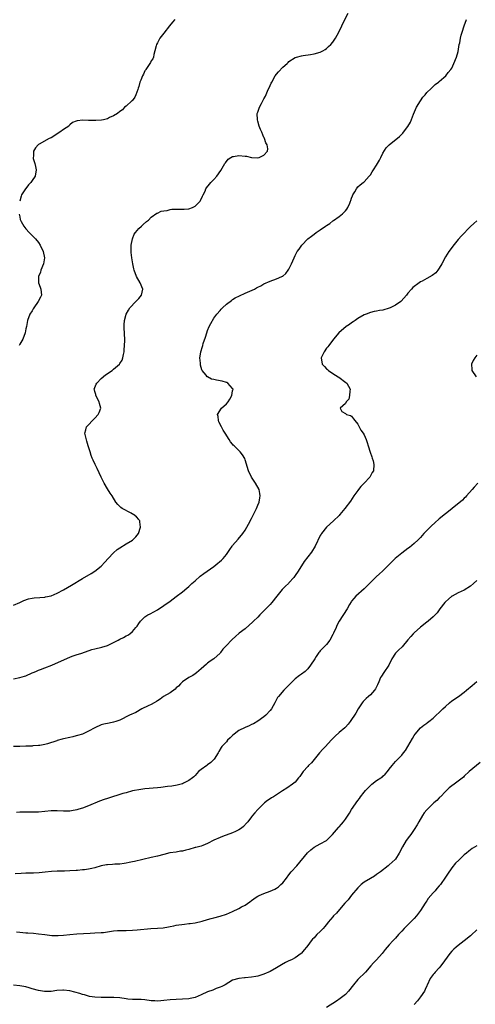
# Model space of a CAD drawing. Units: inches. Extents: x 2511000 to 2514000, y 1518000 to 1521000.
# Drawn here: x 2511247 to 2511393, y 1518625 to 1518939 of the extents above; entities that cross this region are included whole.
import ezdxf

# ---------------------------------------------------------------- set-up
doc = ezdxf.new("R2010")
doc.units = ezdxf.units.IN
doc.header["$MEASUREMENT"] = 0
doc.layers.add('LD25111518_10ft', color=254, linetype='Continuous')

msp = doc.modelspace()

# ---------------------------------------------------------------- linework, layer by layer
at = {"layer": 'LD25111518_10ft'}
for points, elevation in [([(2511245, 1518752.1), (2511247, 1518753), (2511248.34, 1518753.66), (2511249.84, 1518754.16), (2511251, 1518754.36), (2511251.57, 1518754.43), (2511253.46, 1518754.54), (2511255, 1518754.68), (2511255.27, 1518754.73), (2511257, 1518755.14), (2511259, 1518755.99), (2511261, 1518757.05), (2511263.49, 1518758.51), (2511267, 1518760.61), (2511269.78, 1518762.22), (2511271.01, 1518762.99), (2511273, 1518764.56), (2511274.2, 1518765.8), (2511275.21, 1518767), (2511277, 1518768.82), (2511278.16, 1518769.84), (2511279, 1518770.45), (2511281, 1518771.7), (2511283, 1518772.88), (2511283.16, 1518773), (2511284.08, 1518773.92), (2511284.93, 1518775), (2511285.61, 1518777), (2511285.33, 1518778.67), (2511285.32, 1518779), (2511285.2, 1518779.2), (2511285, 1518779.41), (2511284.26, 1518780.26), (2511283.31, 1518781), (2511283, 1518781.2), (2511282.55, 1518781.45), (2511279.7, 1518783), (2511279.3, 1518783.3), (2511279, 1518783.65), (2511278.29, 1518784.29), (2511277.75, 1518785), (2511276.55, 1518787), (2511275.89, 1518787.89), (2511275, 1518789.24), (2511273.97, 1518791), (2511273, 1518792.98), (2511271.73, 1518795.73), (2511271.1, 1518797), (2511270.43, 1518798.43), (2511270.17, 1518799), (2511269.83, 1518799.83), (2511269.45, 1518801), (2511268.9, 1518803), (2511268.41, 1518804.41), (2511267.77, 1518807), (2511268.1, 1518808.1), (2511268.32, 1518809), (2511269, 1518809.69), (2511270.2, 1518811), (2511271, 1518811.81), (2511272.07, 1518813), (2511272.37, 1518813.63), (2511272.91, 1518815), (2511272.51, 1518816.51), (2511272.41, 1518817), (2511271.33, 1518819), (2511271.3, 1518819.3), (2511271, 1518820.3), (2511270.86, 1518820.86), (2511270.8, 1518821), (2511271.37, 1518822.63), (2511271.61, 1518823), (2511273, 1518824.41), (2511274.41, 1518825.59), (2511276.48, 1518827), (2511277, 1518827.38), (2511278.87, 1518829), (2511279, 1518829.19), (2511279.7, 1518830.3), (2511279.94, 1518831), (2511280.14, 1518832.14), (2511280.35, 1518833), (2511280.38, 1518833.62), (2511280.5, 1518835), (2511280.56, 1518836.56), (2511280.49, 1518839), (2511280.37, 1518840.37), (2511280.36, 1518841), (2511280.4, 1518841.6), (2511280.43, 1518843), (2511280.97, 1518845), (2511281.71, 1518846.29), (2511282.17, 1518847), (2511284.1, 1518849), (2511284.51, 1518849.49), (2511285, 1518850.01), (2511285.87, 1518851), (2511286.28, 1518853), (2511285.47, 1518855), (2511284.34, 1518857), (2511283.56, 1518859), (2511283.44, 1518859.44), (2511283.1, 1518861), (2511282.79, 1518863), (2511282.62, 1518864.62), (2511282.6, 1518865), (2511282.61, 1518865.39), (2511282.61, 1518867), (2511282.98, 1518869.02), (2511283.55, 1518870.45), (2511283.96, 1518871), (2511285, 1518872.27), (2511285.86, 1518873), (2511286.39, 1518873.61), (2511287.46, 1518874.54), (2511288.1, 1518875), (2511289, 1518875.88), (2511290.84, 1518877.16), (2511291, 1518877.22), (2511292.21, 1518877.79), (2511293, 1518877.94), (2511294.08, 1518878.08), (2511295, 1518878.34), (2511295.56, 1518878.44), (2511297.51, 1518878.49), (2511299, 1518878.47), (2511299.5, 1518878.5), (2511301, 1518878.62), (2511302.19, 1518879), (2511303, 1518879.41), (2511304.67, 1518881), (2511304.78, 1518881.22), (2511305.39, 1518882.61), (2511305.62, 1518883), (2511306.19, 1518884.19), (2511306.49, 1518885), (2511306.67, 1518885.33), (2511307.57, 1518886.43), (2511308.09, 1518887), (2511309, 1518887.92), (2511309.94, 1518889), (2511311.22, 1518890.78), (2511312.49, 1518893), (2511312.7, 1518893.3), (2511313.62, 1518894.38), (2511314.44, 1518895), (2511315, 1518895.29), (2511315.31, 1518895.31), (2511317, 1518895.65), (2511319, 1518895.42), (2511319.41, 1518895.41), (2511321.01, 1518894.99), (2511323, 1518894.89), (2511323.43, 1518895), (2511325, 1518895.73), (2511326.12, 1518897), (2511326.25, 1518897.75), (2511326.05, 1518899), (2511325.61, 1518899.61), (2511325.22, 1518901), (2511325.13, 1518901.13), (2511325, 1518901.38), (2511324.28, 1518903), (2511323.87, 1518903.87), (2511323.43, 1518905), (2511323, 1518906.54), (2511322.9, 1518907), (2511322.89, 1518909), (2511323, 1518909.4), (2511323.56, 1518911), (2511324.22, 1518912.22), (2511324.78, 1518913.22), (2511325, 1518913.64), (2511325.5, 1518914.5), (2511326.17, 1518916.17), (2511327, 1518917.96), (2511327.35, 1518918.65), (2511327.5, 1518919), (2511328.64, 1518921), (2511329, 1518921.55), (2511329.7, 1518922.3), (2511331, 1518923.81), (2511332.39, 1518925), (2511332.69, 1518925.31), (2511333, 1518925.61), (2511335, 1518926.87), (2511335.4, 1518927), (2511337, 1518927.43), (2511337.48, 1518927.48), (2511339.86, 1518927.86), (2511341, 1518928.06), (2511343, 1518928.6), (2511343.77, 1518929), (2511344.56, 1518929.44), (2511345, 1518929.73), (2511345.65, 1518930.35), (2511346.32, 1518931), (2511347, 1518931.8), (2511347.82, 1518933), (2511348.93, 1518935), (2511349.91, 1518937), (2511350.25, 1518937.75), (2511351.94, 1518941)], 6980), ([(2511245, 1518728.57), (2511247, 1518729), (2511248.58, 1518729.42), (2511249, 1518729.57), (2511251, 1518730.49), (2511251.33, 1518730.67), (2511252.1, 1518731), (2511253, 1518731.42), (2511253.63, 1518731.63), (2511255, 1518732.17), (2511257.25, 1518733), (2511258.48, 1518733.52), (2511263, 1518735.52), (2511263.8, 1518735.8), (2511265, 1518736.25), (2511266.8, 1518736.8), (2511270.07, 1518737.93), (2511271, 1518738.2), (2511273.25, 1518738.75), (2511275, 1518739.25), (2511277, 1518740.16), (2511278.46, 1518741), (2511279, 1518741.28), (2511280.18, 1518741.82), (2511281, 1518742.32), (2511281.49, 1518742.51), (2511282.14, 1518743), (2511283, 1518743.74), (2511284.13, 1518745), (2511284.53, 1518745.47), (2511285, 1518746.28), (2511285.53, 1518747), (2511287, 1518748.36), (2511287.94, 1518749), (2511288.67, 1518749.33), (2511291, 1518750.62), (2511293, 1518751.98), (2511295, 1518753.41), (2511297, 1518754.89), (2511299, 1518756.42), (2511300.42, 1518757.58), (2511301, 1518758.08), (2511302.02, 1518759), (2511303, 1518759.92), (2511304.64, 1518761.36), (2511305.78, 1518762.22), (2511309, 1518764.49), (2511309.68, 1518765), (2511311.48, 1518766.52), (2511311.93, 1518767), (2511313, 1518768.32), (2511314.13, 1518769.87), (2511314.85, 1518771), (2511315, 1518771.2), (2511316.79, 1518773.21), (2511318.3, 1518775), (2511319, 1518776.06), (2511319.56, 1518777), (2511320.07, 1518777.93), (2511321, 1518779.77), (2511321.69, 1518781), (2511322.1, 1518781.9), (2511322.66, 1518783), (2511323, 1518783.99), (2511323.44, 1518785), (2511323.66, 1518786.34), (2511323.82, 1518787), (2511323.71, 1518787.71), (2511323.43, 1518789), (2511322.31, 1518791), (2511321.04, 1518793), (2511320.07, 1518795), (2511319, 1518798.52), (2511318.86, 1518798.87), (2511318.11, 1518800.11), (2511317.42, 1518801), (2511315.44, 1518803), (2511315.2, 1518803.2), (2511315, 1518803.48), (2511314.27, 1518804.27), (2511313.94, 1518805), (2511312.66, 1518807), (2511311.94, 1518807.94), (2511311.41, 1518809), (2511310.64, 1518810.64), (2511310.54, 1518811), (2511310.35, 1518812.35), (2511310.22, 1518813), (2511311.41, 1518815), (2511313, 1518816.31), (2511313.58, 1518817), (2511314.13, 1518817.87), (2511314.76, 1518819), (2511315, 1518820.55), (2511315.14, 1518821), (2511315, 1518821.22), (2511313.48, 1518823), (2511313.17, 1518823.17), (2511313, 1518823.18), (2511311.63, 1518823.63), (2511309.9, 1518823.9), (2511309, 1518824.12), (2511308.26, 1518824.26), (2511306.94, 1518824.94), (2511306.87, 1518825), (2511306.52, 1518825.48), (2511305.32, 1518827), (2511305.21, 1518827.21), (2511304.74, 1518828.74), (2511304.69, 1518829), (2511304.69, 1518829.31), (2511304.55, 1518831), (2511304.81, 1518832.81), (2511304.84, 1518833), (2511305.39, 1518834.61), (2511305.47, 1518835), (2511305.64, 1518835.64), (2511306.35, 1518837.65), (2511306.72, 1518839), (2511307, 1518839.77), (2511307.5, 1518841), (2511307.99, 1518842.01), (2511309, 1518843.72), (2511310, 1518845), (2511311, 1518846.19), (2511311.39, 1518846.61), (2511311.81, 1518847), (2511313, 1518848.16), (2511314.62, 1518849.38), (2511315, 1518849.62), (2511315.86, 1518850.14), (2511317.16, 1518850.84), (2511319, 1518851.71), (2511322.03, 1518853), (2511322.67, 1518853.33), (2511323, 1518853.54), (2511323.98, 1518854.02), (2511325, 1518854.64), (2511327, 1518855.53), (2511329, 1518856.2), (2511330.77, 1518857), (2511330.92, 1518857.08), (2511331, 1518857.14), (2511332, 1518858), (2511332.78, 1518859), (2511333, 1518859.35), (2511333.82, 1518861), (2511334.65, 1518863), (2511335, 1518863.74), (2511335.65, 1518865), (2511336.24, 1518865.76), (2511337.11, 1518867), (2511339.03, 1518869), (2511340.18, 1518869.82), (2511341, 1518870.51), (2511341.66, 1518871), (2511343, 1518871.83), (2511344.67, 1518873), (2511344.87, 1518873.13), (2511345, 1518873.23), (2511346.08, 1518873.92), (2511347, 1518874.7), (2511347.19, 1518874.81), (2511349, 1518876.17), (2511350.05, 1518877), (2511351, 1518877.98), (2511351.49, 1518878.51), (2511351.78, 1518879), (2511352.39, 1518880.39), (2511352.7, 1518881), (2511352.79, 1518881.21), (2511353, 1518881.98), (2511353.27, 1518882.73), (2511353.4, 1518883), (2511354.01, 1518884.01), (2511354.56, 1518885), (2511355, 1518885.55), (2511355.77, 1518886.23), (2511356.74, 1518887), (2511357, 1518887.23), (2511358.61, 1518889), (2511359, 1518889.47), (2511359.59, 1518890.41), (2511360, 1518891), (2511361, 1518892.52), (2511361.28, 1518893), (2511361.86, 1518894.14), (2511362.36, 1518895), (2511363, 1518896.31), (2511364, 1518898), (2511365.03, 1518898.97), (2511368.29, 1518901.71), (2511369, 1518902.39), (2511369.32, 1518902.68), (2511369.58, 1518903), (2511371, 1518904.88), (2511371.76, 1518906.24), (2511372.82, 1518908.82), (2511373.78, 1518911), (2511374.96, 1518913), (2511375.8, 1518914.2), (2511376.47, 1518915), (2511377, 1518915.67), (2511378.4, 1518917), (2511378.68, 1518917.32), (2511379.72, 1518918.28), (2511380.75, 1518919), (2511381, 1518919.25), (2511382.44, 1518920.44), (2511383.09, 1518921), (2511383.87, 1518922.13), (2511384.68, 1518923), (2511385, 1518923.47), (2511385.69, 1518925), (2511386.45, 1518927), (2511387, 1518928.83), (2511387.4, 1518931), (2511387.52, 1518931.52), (2511387.81, 1518933), (2511388.04, 1518933.96), (2511388.34, 1518935), (2511388.97, 1518937), (2511389.68, 1518939)], 6990), ([(2511296.52, 1518939), (2511295.85, 1518938.15), (2511294.86, 1518937), (2511293, 1518934.6), (2511291.8, 1518933), (2511291, 1518931.56), (2511290.71, 1518931), (2511290.57, 1518930.57), (2511290.2, 1518929), (2511289.81, 1518927.81), (2511289.7, 1518927), (2511289.52, 1518926.48), (2511289, 1518925.79), (2511288.75, 1518925.25), (2511287.66, 1518923.66), (2511287.23, 1518923), (2511287.15, 1518922.85), (2511287, 1518922.64), (2511286.5, 1518921.5), (2511286.21, 1518921), (2511285.64, 1518919.64), (2511285.4, 1518919), (2511285, 1518917.65), (2511284.87, 1518917.13), (2511284.69, 1518916.69), (2511284.14, 1518915), (2511283.77, 1518914.23), (2511282.91, 1518913.09), (2511282.79, 1518913), (2511281, 1518911.33), (2511280.51, 1518911), (2511279.8, 1518910.2), (2511279, 1518909.62), (2511278.21, 1518909), (2511277, 1518908.28), (2511275.72, 1518907.72), (2511275, 1518907.34), (2511273.71, 1518907), (2511273.12, 1518906.88), (2511271.26, 1518906.74), (2511269, 1518906.79), (2511267.14, 1518906.86), (2511265.31, 1518906.69), (2511265, 1518906.58), (2511263.89, 1518906.11), (2511263, 1518905.35), (2511262.82, 1518905.18), (2511262.67, 1518905), (2511261, 1518903.87), (2511259.83, 1518903), (2511257, 1518901.27), (2511256.42, 1518901), (2511253.2, 1518899.2), (2511253, 1518899.1), (2511252.86, 1518899), (2511251.99, 1518898.01), (2511251.44, 1518897), (2511251.35, 1518895.35), (2511251.27, 1518895), (2511251.33, 1518894.67), (2511251.81, 1518893), (2511252.06, 1518892.06), (2511252.29, 1518891), (2511251.91, 1518889), (2511251, 1518887.64), (2511250.52, 1518887), (2511249.78, 1518886.22), (2511249, 1518885.12), (2511248.9, 1518885), (2511247.57, 1518883), (2511247.42, 1518882.58), (2511246.99, 1518881)], 6970), ([(2511246.85, 1518876.85), (2511247, 1518876), (2511247.19, 1518875.19), (2511247.21, 1518875), (2511247.42, 1518874.58), (2511248.3, 1518873), (2511248.62, 1518872.62), (2511249, 1518872.15), (2511250.07, 1518871), (2511251, 1518870.11), (2511252.07, 1518869), (2511253, 1518867.85), (2511253.56, 1518867), (2511254.54, 1518865), (2511254.89, 1518863), (2511254.55, 1518861), (2511253.78, 1518859), (2511253.59, 1518858.41), (2511253.05, 1518857), (2511253.05, 1518855), (2511253.54, 1518853.54), (2511253.75, 1518853), (2511253.94, 1518851), (2511253.6, 1518850.4), (2511252.93, 1518849), (2511251.51, 1518847), (2511251.34, 1518846.66), (2511251, 1518846.06), (2511250.25, 1518845), (2511249.45, 1518843), (2511249.14, 1518841), (2511249, 1518840.25), (2511248.79, 1518839), (2511248.01, 1518837), (2511247, 1518835.39), (2511246.79, 1518835)], 6970), ([(2511393, 1518874.7), (2511392.06, 1518873.94), (2511391, 1518872.91), (2511388.05, 1518869.95), (2511387, 1518868.77), (2511385.3, 1518866.7), (2511384.46, 1518865.54), (2511384.09, 1518865), (2511383, 1518863.28), (2511381.78, 1518861), (2511381, 1518859.64), (2511380.57, 1518859), (2511379.87, 1518858.13), (2511378.74, 1518857.26), (2511377, 1518856.31), (2511375.52, 1518855.52), (2511375, 1518855.26), (2511374.54, 1518855), (2511372.52, 1518853.48), (2511372.14, 1518853), (2511371, 1518851.64), (2511370.52, 1518851), (2511368.86, 1518849.14), (2511368.71, 1518849), (2511367, 1518847.84), (2511365.28, 1518847), (2511365, 1518846.89), (2511363, 1518846.3), (2511361.9, 1518846.1), (2511361, 1518845.91), (2511360.22, 1518845.78), (2511359, 1518845.5), (2511357.61, 1518845), (2511357, 1518844.75), (2511355, 1518843.57), (2511354.15, 1518843), (2511353.48, 1518842.52), (2511353, 1518842.2), (2511352.32, 1518841.68), (2511351.28, 1518841), (2511348.91, 1518839), (2511347.24, 1518837), (2511345.76, 1518835), (2511345.42, 1518834.57), (2511345, 1518834.09), (2511344.22, 1518833), (2511343.31, 1518831), (2511343.64, 1518829), (2511344.3, 1518828.3), (2511345, 1518827.51), (2511345.27, 1518827.27), (2511345.57, 1518827), (2511347, 1518826.07), (2511348.72, 1518825), (2511348.87, 1518824.87), (2511351.21, 1518823.21), (2511351.44, 1518823), (2511352.54, 1518821), (2511352.39, 1518820.39), (2511352.35, 1518819), (2511352.14, 1518817.86), (2511351.24, 1518817), (2511351, 1518816.46), (2511349.38, 1518815), (2511349.88, 1518813.89), (2511351, 1518813.27), (2511351.41, 1518813), (2511352.69, 1518812.69), (2511353, 1518812.48), (2511353.58, 1518811.58), (2511353.99, 1518811), (2511355, 1518809.83), (2511355.4, 1518809), (2511356, 1518808), (2511356.67, 1518807), (2511357, 1518806.45), (2511357.64, 1518805), (2511357.99, 1518803.99), (2511358.32, 1518803), (2511358.93, 1518800.93), (2511359.43, 1518799.43), (2511359.6, 1518799), (2511359.85, 1518798.15), (2511360.14, 1518797), (2511359.98, 1518795), (2511359.58, 1518794.42), (2511358.82, 1518793), (2511356.99, 1518791), (2511356, 1518790), (2511355.21, 1518789), (2511355, 1518788.74), (2511353.76, 1518787), (2511352.65, 1518785.35), (2511350.89, 1518783), (2511349.25, 1518781), (2511349, 1518780.73), (2511347.19, 1518779), (2511345, 1518777), (2511343.41, 1518775), (2511343.24, 1518774.76), (2511343, 1518774.34), (2511341.41, 1518771), (2511341, 1518770.39), (2511340.48, 1518769.52), (2511340.14, 1518769), (2511339, 1518767.55), (2511337.9, 1518766.1), (2511335.97, 1518763), (2511335, 1518761.57), (2511334.57, 1518761), (2511333, 1518759.2), (2511332.8, 1518759), (2511331.86, 1518758.14), (2511330.87, 1518757.13), (2511329.11, 1518755), (2511327.53, 1518753), (2511327, 1518752.36), (2511325, 1518750.27), (2511323.7, 1518749), (2511323, 1518748.27), (2511321.66, 1518747), (2511321.34, 1518746.66), (2511320.31, 1518745.69), (2511319, 1518744.58), (2511317.14, 1518743.14), (2511315.87, 1518742.13), (2511314.81, 1518741.19), (2511314.62, 1518741), (2511313, 1518739.27), (2511311.92, 1518738.08), (2511311.17, 1518737), (2511311, 1518736.8), (2511309, 1518735.01), (2511307.8, 1518734.21), (2511307, 1518733.6), (2511306.68, 1518733.33), (2511305, 1518731.82), (2511303.49, 1518730.51), (2511303, 1518730.17), (2511302.28, 1518729.72), (2511300.98, 1518729.02), (2511299, 1518727.67), (2511298.3, 1518727), (2511297.67, 1518726.33), (2511297, 1518725.7), (2511296.65, 1518725.35), (2511295, 1518724.15), (2511292.96, 1518723), (2511291.91, 1518722.09), (2511291, 1518721.62), (2511290.64, 1518721.36), (2511289.92, 1518721), (2511289, 1518720.45), (2511287.98, 1518719.98), (2511286.01, 1518719), (2511284.08, 1518717.92), (2511282.06, 1518717), (2511279, 1518715.48), (2511277.75, 1518715), (2511277, 1518714.74), (2511275.54, 1518714.46), (2511273.89, 1518714.11), (2511273, 1518713.9), (2511271, 1518713.01), (2511269, 1518711.87), (2511267, 1518711.01), (2511265.5, 1518710.5), (2511265, 1518710.4), (2511263.92, 1518710.08), (2511263, 1518709.91), (2511261, 1518709.45), (2511260.61, 1518709.39), (2511259, 1518708.93), (2511258.88, 1518708.88), (2511255.88, 1518707.88), (2511255, 1518707.64), (2511253.39, 1518707.39), (2511253, 1518707.32), (2511251.22, 1518707.22), (2511251, 1518707.18), (2511249, 1518707.09), (2511247.03, 1518707.03), (2511245, 1518707.05)], 7000), ([(2511393, 1518831.88), (2511392.31, 1518831), (2511391.81, 1518830.19), (2511391.25, 1518829), (2511391.37, 1518827.37), (2511391.38, 1518827), (2511392.76, 1518825)], 7010), ([(2511393.31, 1518791), (2511392.19, 1518789.81), (2511391.54, 1518789), (2511389.73, 1518787), (2511389.4, 1518786.6), (2511389, 1518786.23), (2511388.38, 1518785.62), (2511385.13, 1518783), (2511383.94, 1518782.06), (2511383, 1518781.27), (2511381, 1518779.65), (2511379.57, 1518778.43), (2511378.53, 1518777.47), (2511378.06, 1518777), (2511377, 1518775.92), (2511376.12, 1518775), (2511375, 1518773.75), (2511374.26, 1518773), (2511373, 1518771.79), (2511371.47, 1518770.53), (2511371, 1518770.21), (2511369, 1518768.72), (2511366.9, 1518767), (2511364.93, 1518765), (2511362.87, 1518763), (2511361.87, 1518762.13), (2511360.83, 1518761.17), (2511359, 1518759.35), (2511358.67, 1518759), (2511357, 1518757.35), (2511354.34, 1518755), (2511353.71, 1518754.29), (2511353, 1518753.43), (2511352.82, 1518753.18), (2511352.31, 1518752.31), (2511351.58, 1518751), (2511349.03, 1518746.97), (2511348.33, 1518745.67), (2511348.02, 1518745), (2511347.24, 1518743.24), (2511347, 1518742.74), (2511346.02, 1518741), (2511345, 1518739.61), (2511343.7, 1518738.29), (2511343, 1518737.5), (2511342.75, 1518737.25), (2511342.56, 1518737), (2511341.73, 1518735.73), (2511341.22, 1518735), (2511339.91, 1518733), (2511339, 1518731.84), (2511338.14, 1518731), (2511337, 1518730.09), (2511336.36, 1518729.64), (2511335, 1518728.58), (2511333.35, 1518727), (2511332.19, 1518725.81), (2511331.38, 1518725), (2511329.65, 1518723), (2511329.38, 1518722.62), (2511328.5, 1518721), (2511327.39, 1518719), (2511327, 1518718.48), (2511325.64, 1518717), (2511325, 1518716.46), (2511323, 1518715.12), (2511321.69, 1518714.31), (2511321, 1518714.03), (2511320.33, 1518713.67), (2511319, 1518713.14), (2511317, 1518712.08), (2511315.5, 1518711), (2511315, 1518710.52), (2511314.19, 1518709.81), (2511313.4, 1518709), (2511313, 1518708.5), (2511311.59, 1518707), (2511311.33, 1518706.67), (2511310.59, 1518705.41), (2511310.38, 1518705), (2511309.08, 1518703), (2511308.06, 1518701.94), (2511307, 1518701.16), (2511306.75, 1518701), (2511305, 1518699.71), (2511304.14, 1518699), (2511303.62, 1518698.38), (2511303, 1518697.8), (2511302.63, 1518697.37), (2511302.15, 1518697), (2511301, 1518696.15), (2511299.28, 1518695.28), (2511299, 1518695.12), (2511298.6, 1518695), (2511297.33, 1518694.67), (2511295.6, 1518694.4), (2511294.25, 1518694.25), (2511292.05, 1518693.95), (2511291, 1518693.83), (2511287, 1518693.49), (2511285, 1518693.24), (2511283.71, 1518693), (2511283, 1518692.84), (2511281, 1518692.28), (2511279.98, 1518691.98), (2511275, 1518690.43), (2511273.92, 1518690.08), (2511272.43, 1518689.57), (2511269, 1518688.13), (2511267, 1518687.34), (2511265.93, 1518687), (2511265.2, 1518686.8), (2511263.51, 1518686.49), (2511263, 1518686.42), (2511261, 1518686.36), (2511259, 1518686.48), (2511257, 1518686.49), (2511253, 1518686.12), (2511251, 1518686.09), (2511249, 1518686.09), (2511247, 1518686.03), (2511245.95, 1518685.95)], 7010), ([(2511393, 1518760.01), (2511391.91, 1518759), (2511391, 1518758.19), (2511389, 1518756.94), (2511387, 1518756.08), (2511385.07, 1518755), (2511385, 1518754.95), (2511383.98, 1518754.02), (2511383, 1518753.21), (2511382.79, 1518753), (2511381.2, 1518751), (2511380.31, 1518749.69), (2511379.68, 1518749), (2511379, 1518748.35), (2511377.42, 1518747), (2511377, 1518746.69), (2511375, 1518745.08), (2511373, 1518743.31), (2511372.68, 1518743), (2511371.87, 1518742.13), (2511371, 1518741.03), (2511369.16, 1518738.84), (2511369, 1518738.68), (2511368.09, 1518737.91), (2511367.2, 1518737), (2511367, 1518736.77), (2511365.87, 1518735), (2511364.85, 1518733), (2511363.31, 1518730.69), (2511362.53, 1518729.47), (2511362.27, 1518729), (2511361.65, 1518727.65), (2511361.26, 1518726.74), (2511360.61, 1518725.39), (2511360.3, 1518725), (2511359, 1518723.56), (2511358.42, 1518723), (2511357.66, 1518722.34), (2511357, 1518721.72), (2511356.65, 1518721.35), (2511356.4, 1518721), (2511355.09, 1518719), (2511354.36, 1518717.64), (2511353.96, 1518717), (2511353, 1518715.59), (2511352.56, 1518715), (2511351.87, 1518714.13), (2511351, 1518713.18), (2511350.81, 1518713), (2511349, 1518711.45), (2511347.72, 1518710.28), (2511346.73, 1518709.27), (2511346.51, 1518709), (2511344.63, 1518707), (2511343.86, 1518706.14), (2511342.8, 1518705), (2511340.15, 1518701.85), (2511339.28, 1518701), (2511339, 1518700.69), (2511337.56, 1518699), (2511337.31, 1518698.69), (2511336.51, 1518697.49), (2511336.07, 1518697), (2511335, 1518695.68), (2511334.12, 1518695), (2511332.27, 1518693.73), (2511330.89, 1518692.89), (2511328.04, 1518691), (2511327.4, 1518690.6), (2511327, 1518690.37), (2511326.19, 1518689.81), (2511325.14, 1518689), (2511325, 1518688.88), (2511323, 1518686.92), (2511322.12, 1518685.88), (2511321.32, 1518685), (2511321, 1518684.61), (2511319.82, 1518683), (2511319.43, 1518682.57), (2511318.45, 1518681.55), (2511317.8, 1518681), (2511317, 1518680.45), (2511315.92, 1518679.92), (2511315, 1518679.45), (2511311.72, 1518678.28), (2511311, 1518678.04), (2511309, 1518677.14), (2511307, 1518676.04), (2511305.48, 1518675.48), (2511305, 1518675.27), (2511303.22, 1518674.78), (2511303, 1518674.75), (2511301, 1518674.21), (2511300.01, 1518673.99), (2511299, 1518673.67), (2511298.4, 1518673.6), (2511297, 1518673.34), (2511294.95, 1518673.05), (2511293, 1518672.56), (2511291, 1518672.02), (2511289, 1518671.58), (2511283.65, 1518670.35), (2511283, 1518670.24), (2511282, 1518670), (2511281, 1518669.81), (2511280.33, 1518669.67), (2511279, 1518669.49), (2511277.43, 1518669.43), (2511276.65, 1518669.35), (2511275, 1518669.27), (2511274.76, 1518669.24), (2511273, 1518668.9), (2511271, 1518668.32), (2511270.07, 1518668.07), (2511269, 1518667.86), (2511267.67, 1518667.67), (2511267, 1518667.64), (2511265.5, 1518667.5), (2511265, 1518667.49), (2511263, 1518667.34), (2511261.3, 1518667.3), (2511261, 1518667.26), (2511259.27, 1518667.27), (2511259, 1518667.24), (2511257.15, 1518667.15), (2511255.08, 1518666.92), (2511253.26, 1518666.74), (2511251.35, 1518666.65), (2511249, 1518666.61), (2511247.45, 1518666.55), (2511245.55, 1518666.45)], 7020), ([(2511245.93, 1518647.93), (2511247, 1518647.8), (2511249, 1518647.59), (2511249.57, 1518647.57), (2511251.44, 1518647.44), (2511253, 1518647.29), (2511255, 1518647.01), (2511257.24, 1518646.76), (2511259.27, 1518646.73), (2511261, 1518646.87), (2511263, 1518647.08), (2511265.26, 1518647.26), (2511267.41, 1518647.41), (2511269.49, 1518647.49), (2511271, 1518647.52), (2511273, 1518647.64), (2511273.72, 1518647.72), (2511277, 1518648.16), (2511278.27, 1518648.27), (2511279, 1518648.31), (2511280.36, 1518648.36), (2511281, 1518648.36), (2511283, 1518648.42), (2511284.52, 1518648.52), (2511288.93, 1518648.93), (2511291, 1518649.07), (2511292.78, 1518649.22), (2511294.51, 1518649.49), (2511295, 1518649.59), (2511296.18, 1518649.82), (2511297, 1518650), (2511299.62, 1518650.38), (2511301, 1518650.53), (2511301.4, 1518650.6), (2511303, 1518650.81), (2511305.31, 1518651.31), (2511307, 1518651.82), (2511308.11, 1518652.11), (2511309, 1518652.39), (2511311, 1518652.88), (2511313, 1518653.52), (2511315, 1518654.4), (2511317, 1518655.36), (2511317.82, 1518655.82), (2511319, 1518656.43), (2511320.52, 1518657.48), (2511321, 1518657.89), (2511322.49, 1518659), (2511323, 1518659.3), (2511323.48, 1518659.48), (2511325, 1518660.14), (2511327, 1518660.84), (2511328.47, 1518661.53), (2511329, 1518661.84), (2511329.7, 1518662.3), (2511330.45, 1518663), (2511331, 1518663.56), (2511332.18, 1518665), (2511333, 1518666.07), (2511333.75, 1518667), (2511335.56, 1518669), (2511338.94, 1518673.06), (2511339.96, 1518674.04), (2511341.09, 1518674.91), (2511343, 1518675.96), (2511344.98, 1518677.02), (2511345.98, 1518678.02), (2511346.89, 1518679), (2511348.79, 1518681.21), (2511349, 1518681.41), (2511349.75, 1518682.25), (2511350.4, 1518683), (2511351, 1518683.79), (2511352.28, 1518685.72), (2511353, 1518686.9), (2511355, 1518689.84), (2511355.52, 1518690.48), (2511355.85, 1518691), (2511357, 1518692.43), (2511357.44, 1518693), (2511359, 1518694.58), (2511359.49, 1518695), (2511361, 1518696.15), (2511362.36, 1518697), (2511362.73, 1518697.27), (2511363, 1518697.54), (2511363.76, 1518698.24), (2511364.44, 1518699), (2511365, 1518699.75), (2511365.98, 1518701), (2511367, 1518702.21), (2511369, 1518704.26), (2511369.62, 1518705), (2511370.21, 1518705.79), (2511371, 1518706.99), (2511372.4, 1518709.6), (2511373, 1518710.54), (2511373.33, 1518711), (2511375, 1518712.96), (2511376.12, 1518713.88), (2511377, 1518714.5), (2511377.27, 1518714.73), (2511377.66, 1518715), (2511379, 1518716.09), (2511379.97, 1518717), (2511381, 1518717.89), (2511382.15, 1518719), (2511383, 1518719.77), (2511384.31, 1518721), (2511385, 1518721.55), (2511387.12, 1518723), (2511389, 1518724.41), (2511389.73, 1518725), (2511391.46, 1518726.54), (2511393, 1518727.76)], 7030), ([(2511394.09, 1518701.91), (2511390.55, 1518699), (2511389, 1518697.56), (2511388.72, 1518697.28), (2511387, 1518695.93), (2511385.74, 1518695), (2511385, 1518694.49), (2511384.18, 1518693.82), (2511383.31, 1518693), (2511383, 1518692.72), (2511381.38, 1518691), (2511381.18, 1518690.82), (2511381, 1518690.67), (2511380.17, 1518689.83), (2511379.25, 1518689), (2511379, 1518688.81), (2511377, 1518686.8), (2511376.18, 1518685.82), (2511375.61, 1518685), (2511374.44, 1518683), (2511373.95, 1518682.05), (2511373, 1518680.54), (2511371.89, 1518679), (2511371.54, 1518678.46), (2511370.48, 1518677), (2511369.23, 1518675), (2511368.17, 1518673), (2511367, 1518671.13), (2511366.9, 1518671), (2511365, 1518669.24), (2511364.72, 1518669), (2511362.18, 1518667), (2511361, 1518666.14), (2511360.32, 1518665.68), (2511359, 1518664.96), (2511357, 1518663.76), (2511356.03, 1518663), (2511355.5, 1518662.5), (2511355, 1518661.98), (2511353, 1518659.63), (2511351.86, 1518658.14), (2511350.88, 1518657), (2511349.14, 1518655), (2511348.13, 1518653.87), (2511347.26, 1518653), (2511347, 1518652.71), (2511345.56, 1518651), (2511345.32, 1518650.68), (2511344.42, 1518649.58), (2511343.87, 1518649), (2511343, 1518647.96), (2511341.94, 1518647), (2511341, 1518645.94), (2511340.49, 1518645.51), (2511340.12, 1518645), (2511339, 1518643.52), (2511338.62, 1518643), (2511337.84, 1518642.16), (2511337, 1518641.07), (2511336.93, 1518641), (2511335, 1518639.64), (2511333.82, 1518639), (2511333, 1518638.6), (2511331.91, 1518638.09), (2511330.63, 1518637.37), (2511329, 1518636.37), (2511327, 1518635.28), (2511325, 1518634.43), (2511323, 1518633.78), (2511322.36, 1518633.64), (2511321, 1518633.4), (2511319, 1518633.23), (2511318.76, 1518633.24), (2511316.95, 1518633.05), (2511315, 1518632.43), (2511312.6, 1518631), (2511311.54, 1518630.46), (2511311, 1518630.24), (2511309.79, 1518629.79), (2511308.68, 1518629.32), (2511307, 1518628.71), (2511305, 1518627.82), (2511303, 1518626.96), (2511301.41, 1518626.59), (2511301, 1518626.52), (2511299, 1518626.37), (2511297, 1518626.33), (2511295, 1518626.23), (2511293, 1518625.98), (2511292.09, 1518625.91), (2511291, 1518625.79), (2511290.15, 1518625.85), (2511289, 1518625.89), (2511287, 1518626.18), (2511285.75, 1518626.25), (2511285, 1518626.31), (2511283.71, 1518626.29), (2511283, 1518626.33), (2511281.56, 1518626.44), (2511281, 1518626.5), (2511279, 1518626.8), (2511277.03, 1518626.97), (2511273, 1518626.91), (2511271, 1518627.02), (2511269.31, 1518627.31), (2511269, 1518627.35), (2511267.74, 1518627.74), (2511267, 1518627.88), (2511266.2, 1518628.2), (2511263, 1518629.08), (2511261, 1518629.28), (2511260.73, 1518629.27), (2511258.88, 1518629.12), (2511257, 1518628.9), (2511254.88, 1518628.88), (2511253, 1518629.13), (2511251, 1518629.69), (2511250.01, 1518630.01), (2511249, 1518630.3), (2511247, 1518630.69), (2511245, 1518630.89)], 7040), ([(2511393, 1518675.31), (2511391.55, 1518674.45), (2511391, 1518674.07), (2511390.39, 1518673.61), (2511389.7, 1518673), (2511389, 1518672.42), (2511387.2, 1518670.8), (2511386.16, 1518669.84), (2511385, 1518668.3), (2511383.67, 1518666.33), (2511383, 1518665.29), (2511381.35, 1518663), (2511381, 1518662.55), (2511380.26, 1518661.74), (2511379.66, 1518661), (2511379, 1518660.29), (2511377.49, 1518658.51), (2511377, 1518657.76), (2511376.68, 1518657.32), (2511376.5, 1518657), (2511375, 1518654.66), (2511373.7, 1518653), (2511373, 1518652.18), (2511371.84, 1518651), (2511371.4, 1518650.6), (2511369.83, 1518649), (2511369, 1518648.06), (2511368.01, 1518647), (2511367, 1518645.84), (2511366.15, 1518645), (2511365, 1518643.75), (2511363.73, 1518642.27), (2511362.72, 1518641), (2511360.93, 1518639), (2511360.01, 1518637.99), (2511359.18, 1518637), (2511357.43, 1518635), (2511355, 1518632.68), (2511353.58, 1518631), (2511352.05, 1518629), (2511351, 1518627.91), (2511349.4, 1518626.6), (2511348.21, 1518625.79), (2511345, 1518623.77)], 7050), ([(2511393, 1518648.51), (2511391.22, 1518646.78), (2511391, 1518646.58), (2511389, 1518645), (2511387, 1518643.54), (2511386.35, 1518643), (2511385.67, 1518642.33), (2511385, 1518641.71), (2511384.39, 1518641), (2511382.69, 1518638.69), (2511381.48, 1518637), (2511381, 1518636.43), (2511379.64, 1518635), (2511379.36, 1518634.64), (2511379, 1518634.26), (2511378.13, 1518633), (2511377.13, 1518630.87), (2511377, 1518630.63), (2511376.51, 1518629.49), (2511376.23, 1518629), (2511375, 1518627.16), (2511374.09, 1518625.91), (2511373, 1518624.69)], 7060)]:
    msp.add_lwpolyline(points, dxfattribs=dict(at, elevation=elevation))

doc.saveas('drawing.dxf')
